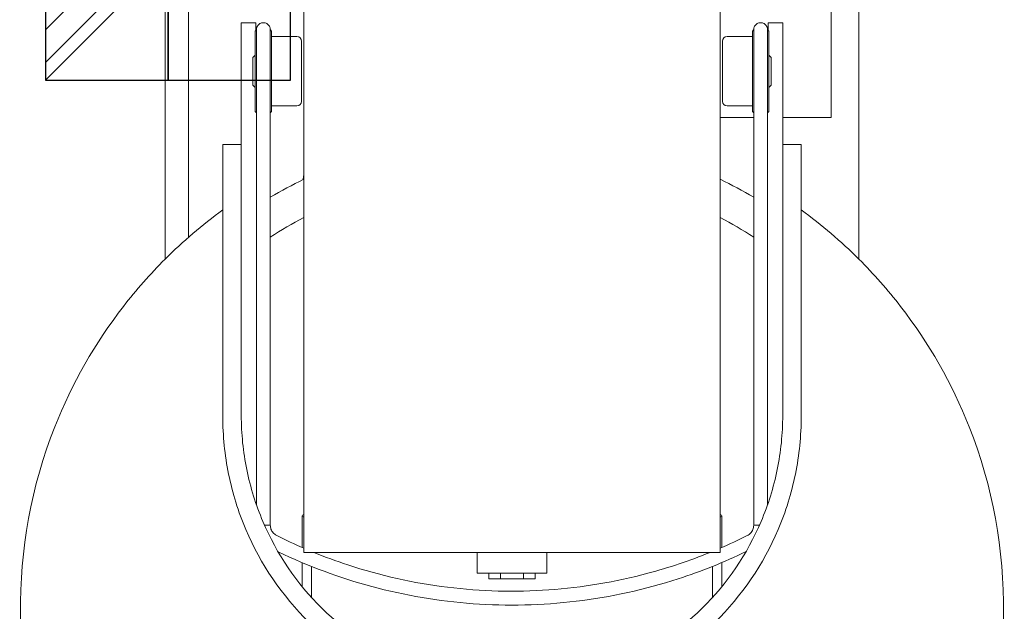
# Model space of a CAD drawing. Units: millimetres. Extents: x -1 to 426, y -755 to 1.
# Drawn here: x 0 to 425, y -500 to -245 of the extents above; entities that cross this region are included whole.
import ezdxf

# ---------------------------------------------------------------- set-up
doc = ezdxf.new("R2010")
doc.units = ezdxf.units.MM
doc.layers.add('IQ_200_2D', color=1, linetype='Continuous', lineweight=0)
doc.layers.add('IQ_204_2D', color=7, linetype='Continuous', lineweight=0)
doc.layers.add('IQ_CON_ELECTRICITY_INT', color=7, linetype='Continuous')

# ---------------------------------------------------------------- blocks, each defined once
blk = doc.blocks.new('*X5')
at = {"color": 0}
for p, q in [((286.774344, 2204.447934), (296.618251, 2214.291842)), ((286.774344, 2205.862148), (295.204037, 2214.291842)), ((286.774344, 2207.276361), (293.789824, 2214.291842)), ((286.774344, 2208.690575), (292.37561, 2214.291842)), ((286.774344, 2210.104788), (290.961397, 2214.291842)), ((286.774344, 2211.519002), (289.547183, 2214.291842)), ((286.774344, 2212.933216), (288.13297, 2214.291842))]:
    blk.add_line(p, q, dxfattribs=at)
blk = doc.blocks.new('ELECTRICITY')
for p, q in [((2.121, 2.121), (-2.121, 2.121)), ((-2.121, 2.121), (-2.121, -2.121)), ((-2.121, -2.121), (2.121, 2.121)), ((2.121, -2.121), (2.121, 2.121)), ((-2.121, -2.121), (2.121, -2.121))]:
    blk.add_line(p, q)
at = {"extrusion": (-1, 0, 0)}
for p, q in [((0, -2.121, 2.121), (0, 2.121, 2.121)), ((0, 2.121, -2.121), (0, -2.121, -2.121)), ((0, 2.121, 2.121), (0, 2.121, -2.121)), ((0, 2.121, -2.121), (0, -2.121, 2.121)), ((0, -2.121, -2.121), (0, -2.121, 2.121))]:
    blk.add_line(p, q, dxfattribs=at)
at = {"extrusion": (0, -1, 0)}
for p, q in [((2.121, 0, 2.121), (-2.121, 0, 2.121)), ((-2.121, 0, -2.121), (2.121, 0, -2.121)), ((-2.121, 0, 2.121), (-2.121, 0, -2.121)), ((-2.121, 0, -2.121), (2.121, 0, 2.121)), ((2.121, 0, -2.121), (2.121, 0, 2.121))]:
    blk.add_line(p, q, dxfattribs=at)
at = {"xscale": 0.4000000000000909, "yscale": 0.4000000000000909, "zscale": 0.4000000000000909}
blk.add_blockref('*X5', (-116.831, -883.595), dxfattribs=at)
at = {"extrusion": (-1, 0, 0), "xscale": 0.3999999999999773, "yscale": 0.3999999999999773, "zscale": 0.3999999999999773}
blk.add_blockref('*X5', (-116.831, -883.595), dxfattribs=at)
at = {"extrusion": (0, -1, 0), "xscale": 0.4000000000000909, "yscale": 0.4000000000000909, "zscale": 0.4000000000000909}
blk.add_blockref('*X5', (-116.831, -883.595), dxfattribs=at)

msp = doc.modelspace()

# ---------------------------------------------------------------- linework, layer by layer
at = {"layer": 'IQ_200_2D'}
for p, q in [((62.5, -25), (62.5, -348.25)), ((362.5, -348.25), (362.5, -25))]:
    msp.add_line(p, q, dxfattribs=at)
for points, knots in [([(121.79, -690.93), (100.12, -680.71), (80.32, -666.88), (43.53, -630.57), (27.83, -607.48), (6.15, -556.56), (0.38, -529.22), (-0.34, -473.89), (4.7, -446.41), (22.24, -402.02), (32.21, -384.51), (50.06, -361.46), (56.08, -354.65), (62.5, -348.25)], [-441.417888, -441.417888, -441.417888, -441.417888, -369.384953, -369.384953, -286.373003, -286.373003, -203.361052, -203.361052, -120.349102, -120.349102, -60.174551, -60.174551, -32.904306, -32.904306, -32.904306, -32.904306]), ([(362.5, -348.25), (368.92, -354.65), (374.94, -361.46), (392.79, -384.51), (402.76, -402.02), (420.3, -446.41), (425.34, -473.89), (424.62, -529.22), (418.85, -556.56), (397.17, -607.48), (381.46, -630.57), (344.65, -666.91), (324.81, -680.76), (303.1, -690.99)], [-1037.913384, -1037.913384, -1037.913384, -1037.913384, -1010.643159, -1010.643159, -950.468608, -950.468608, -867.456657, -867.456657, -784.444706, -784.444706, -701.432756, -701.432756, -629.27466, -629.27466, -629.27466, -629.27466])]:
    msp.add_open_spline(points, degree=3, knots=knots, dxfattribs=at)
at = {"layer": 'IQ_204_2D', "linetype": 'Continuous', "lineweight": 0}
for p, q in [((122.5, -25), (122.5, -475)), ((302.5, -475), (302.5, -25)), ((72.7, -234.97), (72.7, -338.73)), ((350.5, -237.39), (350.5, -287)), ((96.75, -246.02), (95.46, -246.02)), ((95.46, -298.69), (95.46, -246.02)), ((100.75, -246.02), (96.75, -246.02)), ((101.78, -246.02), (100.75, -246.02)), ((101.78, -246.02), (101.78, -249.23)), ((324.25, -246.02), (323.22, -246.02)), ((323.22, -249.23), (323.22, -246.02)), ((328.25, -246.02), (324.25, -246.02)), ((329.54, -246.02), (328.25, -246.02)), ((329.54, -246.02), (329.54, -298.69)), ((101.46, -249.61), (101.98, -248.99)), ((101.46, -267.02), (101.46, -249.61)), ((101.98, -267.02), (101.98, -248.99)), ((102, -249.02), (102, -284.72)), ((108, -267.02), (108, -248.99)), ((108.52, -249.61), (108, -248.99)), ((108, -284.72), (108, -249.02)), ((108.52, -267.02), (108.52, -249.61)), ((316.48, -249.61), (317, -248.99)), ((316.48, -267.02), (316.48, -249.61)), ((317, -267.02), (317, -248.99)), ((323, -284.72), (323, -249.02)), ((323.02, -267.02), (323.02, -248.99)), ((323.54, -249.61), (323.02, -248.99)), ((323.54, -267.02), (323.54, -249.61)), ((102, -252.02), (101.98, -252.02)), ((108, -252.02), (108, -252.02)), ((119.5, -252.02), (108.52, -252.02)), ((121.5, -257.83), (121.5, -254.02)), ((303.5, -254.02), (303.5, -257.83)), ((316.48, -252.02), (305.5, -252.02)), ((323.02, -252.02), (323, -252.02)), ((100.5, -261.02), (101.46, -260.06)), ((100.5, -267.02), (100.5, -261.02)), ((121.5, -260.02), (121.5, -260.02)), ((303.5, -260.02), (303.5, -260.02)), ((324.5, -261.02), (323.54, -260.06)), ((324.5, -267.02), (324.5, -261.02)), ((100.5, -273.02), (100.5, -267.02)), ((101.46, -284.44), (101.46, -267.02)), ((101.98, -285.05), (101.98, -267.02)), ((108, -285.05), (108, -267.02)), ((108.52, -284.44), (108.52, -267.02)), ((316.48, -284.44), (316.48, -267.02)), ((317, -284.83), (317, -267.02)), ((323.02, -285.05), (323.02, -267.02)), ((323.54, -284.44), (323.54, -267.02)), ((324.5, -273.02), (324.5, -267.02)), ((100.5, -273.02), (101.46, -273.99)), ((121.5, -274.02), (121.5, -274.02)), ((121.5, -280.02), (121.5, -276.22)), ((303.5, -274.02), (303.5, -274.02)), ((303.5, -276.22), (303.5, -280.02)), ((324.5, -273.02), (323.54, -273.99)), ((101.46, -284.44), (101.98, -285.05)), ((102, -282.02), (101.98, -282.02)), ((102, -284.72), (102, -288.66)), ((108, -282.02), (108, -282.02)), ((108.52, -284.44), (108, -285.05)), ((108, -288.66), (108, -284.72)), ((119.5, -282.02), (108.52, -282.02)), ((316.48, -282.02), (305.5, -282.02)), ((316.48, -284.44), (317, -285.05)), ((317, -284.83), (317, -288.66)), ((323.02, -282.02), (323, -282.02)), ((323, -288.66), (323, -284.72)), ((323.54, -284.44), (323.02, -285.05)), ((102, -454.37), (102, -288.66)), ((108, -463.24), (108, -288.66)), ((317, -287), (302.5, -287)), ((317, -463.23), (317, -288.66)), ((323, -454.39), (323, -288.66)), ((350.5, -287), (329.54, -287)), ((87.46, -298.69), (87.46, -416.16)), ((95.46, -298.69), (87.46, -298.69)), ((95.46, -326.8), (95.46, -298.69)), ((329.54, -298.69), (329.54, -415.81)), ((337.54, -298.69), (329.54, -298.69)), ((337.54, -416.16), (337.54, -298.69)), ((95.46, -415.81), (95.46, -326.8)), ((121.79, -472.87), (121.79, -459.2)), ((303.21, -459.2), (303.21, -472.85)), ((105.5, -463.24), (108, -463.24)), ((108, -463.24), (105.5, -463.24)), ((317, -463.23), (319.5, -463.23)), ((319.5, -463.23), (317, -463.23)), ((122.5, -475), (302.5, -475)), ((197.5, -484), (197.5, -475)), ((227.5, -484), (227.5, -475)), ((121.79, -489.77), (121.79, -479.4)), ((299.21, -494.42), (299.21, -481.03)), ((303.21, -479.38), (303.21, -489.77)), ((125.79, -481.04), (125.79, -494.42)), ((227.5, -484), (197.5, -484)), ((202.5, -486.43), (202.5, -484)), ((207.5, -486.43), (207.5, -484)), ((217.5, -486.43), (217.5, -484)), ((222.5, -486.43), (222.5, -484)), ((207.5, -486.43), (202.5, -486.43)), ((217.5, -486.43), (207.5, -486.43)), ((222.5, -486.43), (217.5, -486.43))]:
    msp.add_line(p, q, dxfattribs=at)
for centre, radius, start, end in [((119.5, -254.02), 2, 360, 90), ((305.5, -254.02), 2, 90, 180), ((119.5, -280.02), 2, 270, 0), ((305.5, -280.02), 2, 180, 270), ((212.5, -499), 206, 115.9058, 120.4836), ((212.5, -499), 206, 59.5178, 64.0942)]:
    msp.add_arc(centre, radius, start, end, dxfattribs=at)
at = {"layer": 'IQ_204_2D', "linetype": 'Continuous', "lineweight": 0, "extrusion": (0, 0, -1)}
msp.add_ellipse((122.96, -316.28), major_axis=(0, 5), ratio=0.181474, start_param=-1.06583, end_param=-0.535176, dxfattribs=at)
at = {"layer": 'IQ_204_2D', "linetype": 'Continuous', "lineweight": 0}
for centre, major_axis, start_param, end_param in [((123.79, -459.2), (-2, 0), -0.86931, 0), ((123.79, -459.2), (-2, 0), 0, 0.86931), ((301.21, -459.2), (2, 0), 0, 0.86931), ((301.21, -459.2), (2, 0), -0.86931, 0)]:
    msp.add_ellipse(centre, major_axis=major_axis, ratio=0.350819, start_param=start_param, end_param=end_param, dxfattribs=at)
for points in [[(102, -249.02), (102, -248.76), (102.07, -248.24), (102.37, -247.51), (102.85, -246.88), (103.48, -246.4), (104.21, -246.09), (104.74, -246.02), (105, -246.02)], [(105, -246.02), (105.26, -246.02), (105.78, -246.09), (106.52, -246.4), (107.14, -246.88), (107.63, -247.51), (107.93, -248.24), (108, -248.76), (108, -249.02)], [(317, -249.02), (317, -248.76), (317.07, -248.24), (317.37, -247.51), (317.85, -246.88), (318.48, -246.4), (319.21, -246.09), (319.74, -246.02), (320, -246.02)], [(320, -246.02), (320.26, -246.02), (320.78, -246.09), (321.52, -246.4), (322.14, -246.88), (322.63, -247.51), (322.93, -248.24), (323, -248.76), (323, -249.02)], [(121.5, -257.83), (121.5, -260.18), (121.5, -263.43), (121.5, -267.02)], [(303.5, -257.83), (303.5, -260.18), (303.5, -263.43), (303.5, -267.02)], [(121.5, -267.02), (121.5, -270.61), (121.5, -273.86), (121.5, -276.22)], [(303.5, -267.02), (303.5, -270.61), (303.5, -273.86), (303.5, -276.22)], [(62.5, -348.25), (70.25, -340.52), (78.59, -333.4), (87.46, -326.95)], [(337.54, -326.95), (346.41, -333.4), (354.75, -340.53), (362.5, -348.25)], [(122.5, -330.16), (117.54, -332.8), (112.7, -335.66), (108, -338.73)], [(317, -338.72), (312.29, -335.66), (307.46, -332.8), (302.5, -330.16)], [(122.5, -473.18), (118.54, -471.47), (114.62, -469.64), (110.76, -467.71)], [(314.24, -467.7), (310.38, -469.63), (306.46, -471.45), (302.5, -473.16)]]:
    msp.add_open_spline(points, degree=3, dxfattribs=at)
for points, knots in [([(87.46, -416.16), (87.46, -424.55), (88.31, -432.93), (91.67, -449.38), (94.17, -457.42), (103.84, -480.12), (113.08, -493.71), (136.26, -516.59), (149.97, -525.65), (180.09, -538.01), (196.22, -541.19), (228.78, -541.19), (244.91, -538.01), (275.03, -525.65), (288.74, -516.59), (311.92, -493.71), (321.16, -480.12), (330.83, -457.42), (333.33, -449.38), (336.69, -432.93), (337.54, -424.55), (337.54, -416.16)], [-393.821015, -393.821015, -393.821015, -393.821015, -368.633456, -368.633456, -343.445897, -343.445897, -294.600767, -294.600767, -245.755638, -245.755638, -196.910508, -196.910508, -148.065378, -148.065378, -99.220248, -99.220248, -50.375118, -50.375118, -25.187559, -25.187559, 0, 0, 0, 0]), ([(329.54, -415.81), (329.54, -423.67), (328.75, -431.51), (325.6, -446.91), (323.26, -454.43), (314.21, -475.68), (305.56, -488.41), (283.87, -509.82), (271.03, -518.3), (242.83, -529.87), (227.74, -532.85), (197.26, -532.85), (182.17, -529.87), (153.97, -518.3), (141.13, -509.82), (119.44, -488.41), (110.79, -475.68), (101.74, -454.43), (99.4, -446.91), (96.25, -431.51), (95.46, -423.67), (95.46, -415.81)], [-368.623989, -368.623989, -368.623989, -368.623989, -345.047953, -345.047953, -321.471917, -321.471917, -275.751943, -275.751943, -230.031969, -230.031969, -184.311994, -184.311994, -138.59202, -138.59202, -92.872046, -92.872046, -47.152072, -47.152072, -23.576036, -23.576036, 0, 0, 0, 0]), ([(110.76, -467.71), (110.13, -467.4), (109.62, -466.98), (109.22, -466.51), (108.81, -466.05), (108.51, -465.53), (108.3, -464.94), (108.11, -464.43), (108, -463.86), (108, -463.24)], [0, 0, 0, 0, 0.34863, 0.34863, 0.34863, 0.693625, 0.693625, 0.693625, 1, 1, 1, 1]), ([(317, -463.23), (317, -463.93), (316.85, -464.57), (316.62, -465.14), (316.38, -465.71), (316.05, -466.22), (315.63, -466.67), (315.25, -467.07), (314.79, -467.42), (314.24, -467.7)], [0, 0, 0, 0, 0.348673, 0.348673, 0.348673, 0.693706, 0.693706, 0.693706, 1, 1, 1, 1]), ([(111.35, -474.68), (124.36, -480.95), (137.96, -486), (151.9, -489.75), (166.2, -493.6), (180.87, -496.08), (195.64, -497.15), (210.5, -498.22), (225.47, -497.87), (240.27, -496.09), (255.21, -494.3), (269.97, -491.06), (284.28, -486.43), (294.32, -483.18), (304.15, -479.24), (313.67, -474.66)], [0.0168369, 0.0168369, 0.0168369, 0.0168369, 0.216909, 0.216909, 0.216909, 0.4220518, 0.4220518, 0.4220518, 0.628564, 0.628564, 0.628564, 0.8369463, 0.8369463, 0.8369463, 0.9832422, 0.9832422, 0.9832422, 0.9832422]), ([(298.12, -475), (289.36, -478.56), (280.38, -481.58), (271.25, -484.02), (257.23, -487.78), (242.84, -490.19), (228.36, -491.2), (213.78, -492.22), (199.1, -491.83), (184.6, -490.04), (169.96, -488.23), (155.49, -484.99), (141.48, -480.38), (136.55, -478.75), (131.67, -476.96), (126.85, -475)], [0.0838958, 0.0838958, 0.0838958, 0.0838958, 0.2183271, 0.2183271, 0.2183271, 0.424768, 0.424768, 0.424768, 0.6325968, 0.6325968, 0.6325968, 0.8423602, 0.8423602, 0.8423602, 0.9162559, 0.9162559, 0.9162559, 0.9162559])]:
    msp.add_open_spline(points, degree=3, knots=knots, dxfattribs=at)

# ---------------------------------------------------------------- block references
at = {"layer": 'IQ_CON_ELECTRICITY_INT', "xscale": 25, "yscale": 25, "zscale": 25}
msp.add_blockref('ELECTRICITY', (63.78, -217.87), dxfattribs=at)

doc.saveas('drawing.dxf')
